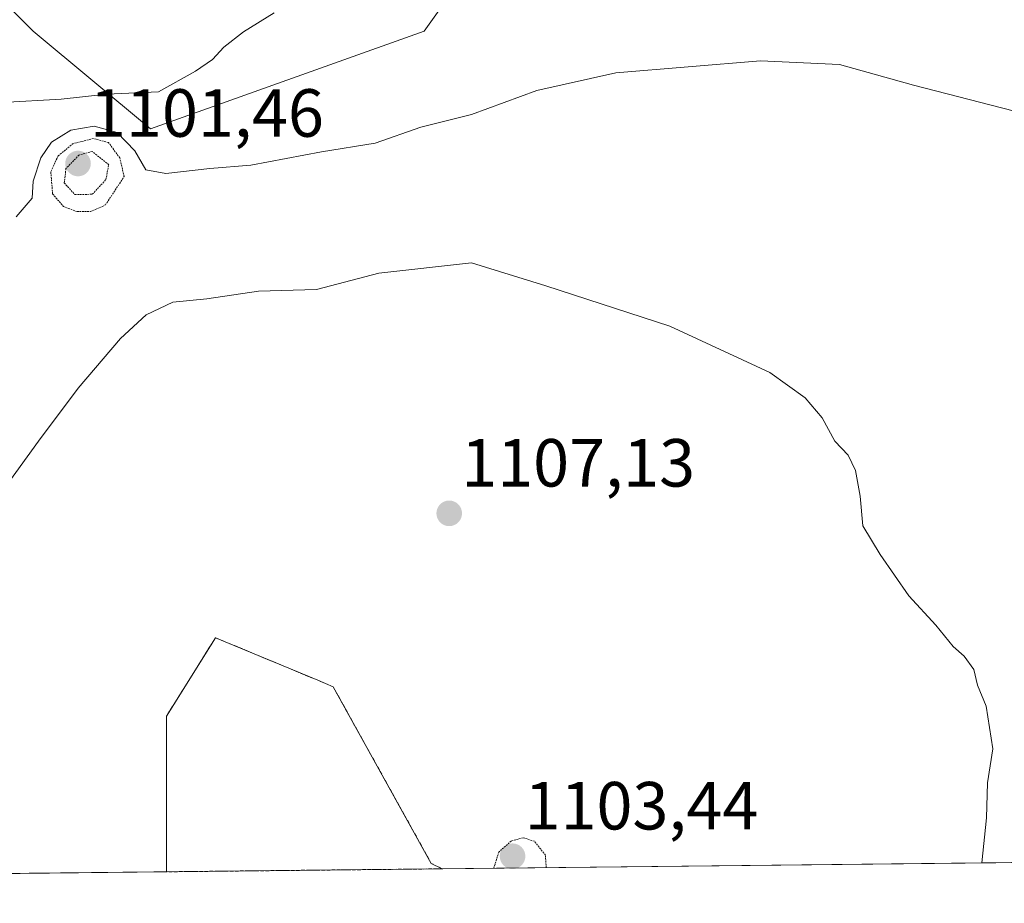
# Model space of a CAD drawing. Units: metres. Extents: x 573128 to 576568, y 4747328 to 4749679.
# Drawn here: x 573570 to 573715, y 4747328 to 4747458 of the extents above; entities that cross this region are included whole.
import ezdxf
from ezdxf.enums import TextEntityAlignment as Align

# ---------------------------------------------------------------- set-up
doc = ezdxf.new("R2010")
doc.units = ezdxf.units.M
doc.header["$MEASUREMENT"] = 0
doc.linetypes.add('TRAZOS', pattern=[0.75, 0.5, -0.25])
doc.linetypes.add('TRAZOS2', pattern=[0.375, 0.25, -0.125])
for name, color, linetype, lineweight in [('Arbolado forestal', 92, 'TRAZOS', 0), ('Arbolado forestal CxS', 92, 'Continuous', 0), ('Carátula', 7, 'Continuous', 5), ('Comarca CxS', 133, 'Continuous', 0), ('Comunidad Autónoma CxS', 142, 'Continuous', 0), ('Curva de nivel normal', 36, 'Continuous', 0), ('Curva de nivel normal depresión', 36, 'TRAZOS2', 0), ('Espacio natural protegido CxS', 2, 'Continuous', 0), ('Municipio CxS', 142, 'Continuous', 0), ('Pastizal CxS', 92, 'Continuous', 0), ('Provincia CxS', 1, 'Continuous', 0), ('Punto de cota en terreno', 7, 'Continuous', 0), ('Rótulo de punto de cota en terreno', 19, 'Continuous', 0)]:
    doc.layers.add(name, color=color, linetype=linetype, lineweight=lineweight)
doc.styles.add('Arial', font='txt', dxfattribs={"height": 0.2})

# ---------------------------------------------------------------- blocks, each defined once
blk = doc.blocks.new('*U151')
at = {"layer": 'Pastizal CxS', "color": 92, "linetype": 'Continuous', "lineweight": 0}
for points in [[(574709.15, 4747344.86, 1162.5), (573632.63, 4747333.16, 1105.32), (573631.03, 4747333.96, 1105.2), (573616.58, 4747359.96, 1106.5), (573614.3, 4747360.92, 1106.48), (573599.25, 4747367.19, 1106.55), (573592.02, 4747355.63, 1106.96), (573592.02, 4747332.72, 1106.07), (573566.1, 4747332.44, 1107.59)], [(573563.77, 4747465.15, 1125.59), (573572.41, 4747456.51, 1123.33), (573589.68, 4747442.12, 1117.75), (573629.98, 4747456.51, 1117.26), (573655.84, 4747492.71, 1122.32), (573656.7, 4747492.84, 1122.34), (573661.66, 4747493.45, 1122.32), (573666.23, 4747493.81, 1122.09), (573666.64, 4747493.84, 1122.06), (573668.8, 4747493.91, 1122.07), (573673.8, 4747493.91, 1122.45), (573678.8, 4747493.74, 1122.91), (573683.8, 4747493.47, 1123.14), (573686.7, 4747493.32, 1123.25), (573688.8, 4747493.21, 1123.43), (573693.05, 4747492.99, 1123.76), (573698.04, 4747492.68, 1123.58), (573703.03, 4747492.34, 1122.53), (573708.02, 4747491.97, 1121.55), (573711.91, 4747491.67, 1120.56), (573716.89, 4747491.27, 1120.8)]]:
    blk.add_polyline3d(points, dxfattribs=at)
blk = doc.blocks.new('*U155')
at = {"layer": 'Arbolado forestal CxS', "color": 92, "linetype": 'Continuous', "lineweight": 0}
blk.add_polyline3d([(573632.63, 4747333.16, 1105.32), (573592.02, 4747332.72, 1106.07), (573592.02, 4747355.63, 1106.96), (573599.25, 4747367.19, 1106.55), (573614.3, 4747360.92, 1106.48), (573616.58, 4747359.96, 1106.5), (573631.03, 4747333.96, 1105.2), (573632.63, 4747333.16, 1105.32)], close=True, dxfattribs=at)
blk = doc.blocks.new('*U161')
at = {"layer": 'Curva de nivel normal', "color": 36, "linetype": 'Continuous', "lineweight": 0}
blk.add_polyline3d([(573569.87, 4747429.15, 1115), (573572.25, 4747431.91, 1115), (573572.39, 4747434.42, 1115), (573573.51, 4747437.82, 1115), (573575.09, 4747440.15, 1115), (573577.94, 4747441.91, 1115), (573581.4, 4747442.5, 1115), (573584.74, 4747441.57, 1115), (573587.36, 4747438.86, 1115), (573588.98, 4747436.08, 1115), (573591.91, 4747435.56, 1115), (573598.42, 4747436.26, 1115), (573604.44, 4747436.75, 1115), (573614.86, 4747438.72, 1115), (573622.78, 4747439.99, 1115), (573629.5, 4747442.37, 1115), (573636.96, 4747444.22, 1115), (573646.59, 4747447.77, 1115), (573658.22, 4747450.38, 1115), (573679.5, 4747452.13, 1115), (573691.16, 4747451.58, 1115), (573702.07, 4747448.52, 1115), (573718.46, 4747444.31, 1115)], dxfattribs=at)
blk = doc.blocks.new('*U165')
at = {"layer": 'Curva de nivel normal', "color": 36, "linetype": 'Continuous', "lineweight": 0}
blk.add_polyline3d([(573568.18, 4747389.21, 1110), (573573.18, 4747396.11, 1110), (573579.03, 4747403.93, 1110), (573585.24, 4747411.24, 1110), (573589.03, 4747414.74, 1110), (573592.94, 4747416.58, 1110), (573597.98, 4747417.09, 1110), (573605.57, 4747418.21, 1110), (573614.14, 4747418.46, 1110), (573623.31, 4747420.84, 1110), (573636.97, 4747422.38, 1110), (573647.92, 4747419.02, 1110), (573666.19, 4747413.07, 1110), (573680.88, 4747406.22, 1110), (573686.12, 4747402.53, 1110), (573688.59, 4747399.58, 1110), (573690.45, 4747396.14, 1110), (573692.41, 4747394.07, 1110), (573693.52, 4747391.82, 1110), (573694.19, 4747388.02, 1110), (573694.58, 4747383.64, 1110), (573697.14, 4747379.46, 1110), (573701.37, 4747373.36, 1110), (573705.36, 4747369.02, 1110), (573707.89, 4747365.88, 1110), (573709.5, 4747364.49, 1110), (573710.94, 4747362.53, 1110), (573711.49, 4747360.22, 1110), (573712.76, 4747357.11, 1110), (573713.75, 4747350.82, 1110), (573712.94, 4747345.83, 1110), (573712.81, 4747340.66, 1110), (573712.11, 4747334.02, 1110)], dxfattribs=at)
blk = doc.blocks.new('*U179')
at = {"layer": 'Curva de nivel normal', "color": 36, "linetype": 'Continuous', "lineweight": 0}
blk.add_polyline3d([(573567.85, 4747446, 1120), (573576.52, 4747446.5, 1120), (573583.26, 4747447.23, 1120), (573590.84, 4747447.56, 1120), (573596.28, 4747450.6, 1120), (573598.82, 4747452.32, 1120), (573600.48, 4747454.14, 1120), (573603.37, 4747456.38, 1120), (573607.91, 4747459.19, 1120)], dxfattribs=at)
blk = doc.blocks.new('5PATER')
at = {"layer": 'Carátula', "linetype": 'Continuous', "lineweight": 5}
h = blk.add_hatch(color=250, dxfattribs=at)
edge = h.paths.add_edge_path()
edge.add_ellipse((0, 0.01), major_axis=(-1.33, -1.34), ratio=0.999422, start_angle=0, end_angle=360)

msp = doc.modelspace()

# ---------------------------------------------------------------- linework, layer by layer
at = {"layer": 'Arbolado forestal', "color": 92, "linetype": 'TRAZOS', "lineweight": 0}
for points in [[(573632.63, 4747333.16, 1105.32), (573631.03, 4747333.96, 1105.2), (573616.58, 4747359.96, 1106.5), (573614.3, 4747360.92, 1106.48), (573599.25, 4747367.19, 1106.55), (573592.02, 4747355.63, 1106.96), (573592.02, 4747332.72, 1106.07)], [(573632.63, 4747333.16, 1105.32), (573592.02, 4747332.72, 1106.07)]]:
    msp.add_polyline3d(points, dxfattribs=at)
at = {"layer": 'Comarca CxS', "color": 133, "linetype": 'Continuous', "lineweight": 0}
msp.add_polyline3d([(576568.23, 4747365.06, 811.56), (573165.15, 4747328.08, 958.73), (573140.47, 4749641.51, 498.43), (576542.43, 4749678.5, 512.69), (576568.23, 4747365.06, 811.56)], close=True, dxfattribs=at)
msp.add_polyline3d([(576568.23, 4747365.06, 811.56), (573165.15, 4747328.08, 958.73), (573140.47, 4749641.51, 498.43), (576542.43, 4749678.5, 512.69), (576568.23, 4747365.06, 811.56)], close=True, dxfattribs=at)
at = {"layer": 'Comunidad Autónoma CxS', "color": 142, "linetype": 'Continuous', "lineweight": 0}
msp.add_polyline3d([(575901.65, 4747357.82, 844.96), (573165.15, 4747328.08, 958.73), (573140.47, 4749641.51, 498.43), (576542.43, 4749678.5, 512.69), (576559.62, 4748137.5, 603.54), (576568.23, 4747365.06, 811.56), (575901.65, 4747357.82, 844.96)], close=True, dxfattribs=at)
msp.add_polyline3d([(575901.65, 4747357.82, 844.96), (573165.15, 4747328.08, 958.73), (573140.47, 4749641.51, 498.43), (576542.43, 4749678.5, 512.69), (576559.62, 4748137.5, 603.54), (576568.23, 4747365.06, 811.56), (575901.65, 4747357.82, 844.96)], close=True, dxfattribs=at)
at = {"layer": 'Curva de nivel normal depresión', "color": 36, "linetype": 'TRAZOS2', "lineweight": 0}
for points in [[(573578.85, 4747429.92, 1110), (573580.85, 4747429.93, 1110), (573583.03, 4747430.91, 1110), (573585.79, 4747435.09, 1110), (573585.15, 4747437.84, 1110), (573583.47, 4747440.11, 1110), (573581.26, 4747440.69, 1110), (573578.3, 4747439.94, 1110), (573576.06, 4747438.14, 1110), (573574.99, 4747435.76, 1110), (573575.26, 4747432.53, 1110), (573576.87, 4747430.67, 1110), (573578.85, 4747429.92, 1110)], [(573578.53, 4747432.43, 1105), (573581.1, 4747432.48, 1105), (573583.1, 4747434.63, 1105), (573583.53, 4747436.83, 1105), (573581.09, 4747438.79, 1105), (573579.14, 4747438.25, 1105), (573577.22, 4747436.26, 1105), (573576.97, 4747434.16, 1105), (573578.53, 4747432.43, 1105)], [(573647.96, 4747333.33, 1105), (573647.84, 4747335.16, 1105), (573646.22, 4747337.21, 1105), (573644.55, 4747337.74, 1105), (573642.8, 4747337.24, 1105), (573640.98, 4747335.63, 1105), (573640.23, 4747333.24, 1105)]]:
    msp.add_polyline3d(points, dxfattribs=at)
at = {"layer": 'Espacio natural protegido CxS', "color": 2, "linetype": 'Continuous', "lineweight": 0}
for points in [[(576568.23, 4747365.06, 811.56), (573165.15, 4747328.08, 958.73), (573154.59, 4748317.75, 628.7)], [(576568.23, 4747365.06, 811.56), (573165.15, 4747328.08, 958.73), (573154.59, 4748317.75, 628.7)], [(574600.99, 4747343.68, 1168.44), (573433.58, 4747331, 1119.38)], [(574600.99, 4747343.68, 1168.44), (573433.58, 4747331, 1119.38)]]:
    msp.add_polyline3d(points, dxfattribs=at)
at = {"layer": 'Municipio CxS', "color": 142, "linetype": 'Continuous', "lineweight": 0}
msp.add_polyline3d([(574600.99, 4747343.68, 1168.44), (573433.58, 4747331, 1119.38)], dxfattribs=at)
msp.add_polyline3d([(574600.99, 4747343.68, 1168.44), (573433.58, 4747331, 1119.38)], dxfattribs=at)
at = {"layer": 'Pastizal CxS', "color": 92, "linetype": 'Continuous', "lineweight": 0}
for points in [[(573563.77, 4747465.15, 1125.59), (573572.41, 4747456.51, 1123.33), (573589.68, 4747442.12, 1117.75), (573629.98, 4747456.51, 1117.26), (573655.84, 4747492.71, 1122.32), (573656.7, 4747492.84, 1122.34), (573661.66, 4747493.45, 1122.32), (573666.23, 4747493.81, 1122.09), (573666.64, 4747493.84, 1122.06), (573668.8, 4747493.91, 1122.07), (573673.8, 4747493.91, 1122.45), (573678.8, 4747493.74, 1122.91), (573683.8, 4747493.47, 1123.14), (573686.7, 4747493.32, 1123.25)], [(573655.84, 4747492.71, 1122.32), (573629.98, 4747456.51, 1117.26), (573589.68, 4747442.12, 1117.75), (573572.41, 4747456.51, 1123.33), (573563.77, 4747465.15, 1125.59)], [(573632.63, 4747333.16, 1105.32), (573631.03, 4747333.96, 1105.2), (573616.58, 4747359.96, 1106.5), (573614.3, 4747360.92, 1106.48), (573599.25, 4747367.19, 1106.55), (573592.02, 4747355.63, 1106.96), (573592.02, 4747332.72, 1106.07)], [(574709.15, 4747344.86, 1162.5), (574374.61, 4747341.22, 1136.77), (574205.96, 4747339.39, 1117), (573967.27, 4747336.8, 1112.55), (573945.98, 4747336.57, 1111.84), (573743.92, 4747334.37, 1110.13), (573716.48, 4747334.07, 1109.7), (573632.63, 4747333.16, 1105.32)], [(573592.02, 4747332.72, 1106.07), (573566.1, 4747332.44, 1107.59)]]:
    msp.add_polyline3d(points, dxfattribs=at)
at = {"layer": 'Provincia CxS', "color": 1, "linetype": 'Continuous', "lineweight": 0}
msp.add_polyline3d([(576568.23, 4747365.06, 811.56), (573165.15, 4747328.08, 958.73), (573140.47, 4749641.51, 498.43), (576542.43, 4749678.5, 512.69), (576568.23, 4747365.06, 811.56)], close=True, dxfattribs=at)
msp.add_polyline3d([(576568.23, 4747365.06, 811.56), (573165.15, 4747328.08, 958.73), (573140.47, 4749641.51, 498.43), (576542.43, 4749678.5, 512.69), (576568.23, 4747365.06, 811.56)], close=True, dxfattribs=at)

# ---------------------------------------------------------------- block references
at = {"layer": 'Arbolado forestal CxS', "color": 92, "linetype": 'Continuous', "lineweight": 0}
msp.add_blockref('*U155', (0, 0), dxfattribs=at)
at = {"layer": 'Curva de nivel normal', "color": 36, "linetype": 'Continuous', "lineweight": 0}
for name in ['*U165', '*U161', '*U179']:
    msp.add_blockref(name, (0, 0), dxfattribs=at)
at = {"layer": 'Pastizal CxS', "color": 92, "linetype": 'Continuous', "lineweight": 0}
msp.add_blockref('*U151', (0, 0), dxfattribs=at)
at = {"layer": 'Punto de cota en terreno', "linetype": 'Continuous', "lineweight": 0}
for p in [(573579, 4747437, 1101.46), (573633.67, 4747385.49, 1107.13), (573643, 4747335, 1103.44)]:
    msp.add_blockref('5PATER', p, dxfattribs=at)

# ---------------------------------------------------------------- texts
at = {"layer": 'Rótulo de punto de cota en terreno', "color": 19, "linetype": 'Continuous', "lineweight": 0, "style": 'Arial'}
for s, p in [('1101,46', (573580.76, 4747438.76)), ('1107,13', (573635.43, 4747387.25)), ('1103,44', (573644.76, 4747336.76))]:
    msp.add_text(s, height=7, dxfattribs=at).set_placement(p, align=Align.BOTTOM_LEFT)

doc.saveas('drawing.dxf')
